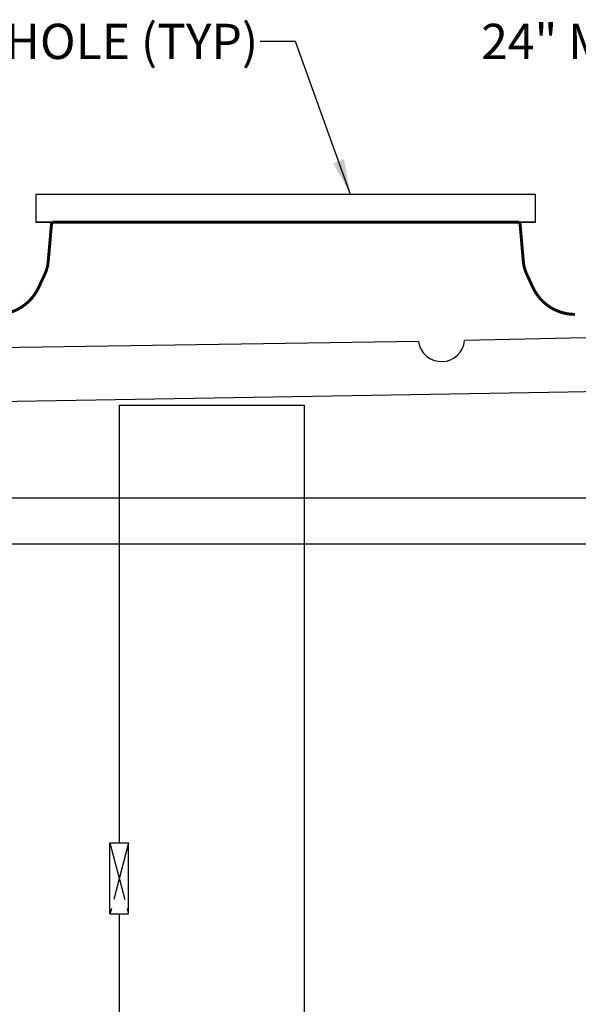
# Model space of a CAD drawing. Units: inches. Extents: x 10674 to 21442, y 1938 to 3323.
# Drawn here: x 10730 to 10754, y 1985 to 2027 of the extents above; entities that cross this region are included whole.
import ezdxf

# ---------------------------------------------------------------- set-up
doc = ezdxf.new("R2010")
doc.units = ezdxf.units.IN
doc.header["$LTSCALE"] = 0.5
doc.header["$MEASUREMENT"] = 0
doc.linetypes.add('CENTER', pattern=[12, 5, -0.8, 0.4, -0.8, 5])
for name, color, linetype in [('002', 1, 'CONTINUOUS'), ('011', 7, 'CONTINUOUS'), ('012', 7, 'CONTINUOUS'), ('013', 7, 'CONTINUOUS'), ('050', 1, 'CONTINUOUS'), ('054', 1, 'CONTINUOUS'), ('123', 1, 'CONTINUOUS'), ('Dimensions', 1, 'CONTINUOUS')]:
    doc.layers.add(name, color=color, linetype=linetype)
doc.styles.get("Standard").update_dxf_attribs({"font": 'TIMES.TTF'})
doc.dimstyles.new('Copy of STANDARD', dxfattribs={"dimtxt": 1.5, "dimasz": 1.4925, "dimexe": 0.3675, "dimexo": 1, "dimgap": 0.09, "dimtad": 0, "dimtih": 1, "dimtoh": 1, "dimdec": 3, "dimzin": 0, "dimdsep": 46, "dimlunit": 4, "dimtxsty": 'Standard', "dimcen": 0.09, "dimadec": 0, "dimazin": 0, "dimtfac": 1, "dimtdec": 3, "dimtofl": 0, "dimtmove": 0, "dimatfit": 3, "dimfxl": 0, "dimtolj": 1, "dimtzin": 0, "dimarcsym": 0})

msp = doc.modelspace()

# ---------------------------------------------------------------- linework, layer by layer
at = {"layer": '002', "linetype": 'Continuous'}
for p, q in [((10734.1105, 2010.2158), (10734.1105, 1991.5938)), ((10733.7168, 1991.5938), (10734.5042, 1991.5938)), ((10733.7168, 1988.5623), (10733.7168, 1991.5938)), ((10734.5042, 1988.5623), (10734.5042, 1991.5938)), ((10733.7168, 1988.5623), (10734.5042, 1988.5623)), ((10734.1105, 1988.5623), (10734.1105, 1946.4348))]:
    msp.add_line(p, q, dxfattribs=at)
at = {"layer": '002', "linetype": 'CENTER'}
for p, q in [((10733.7168, 1991.5938), (10734.5042, 1988.5623)), ((10734.5042, 1991.5938), (10733.7168, 1988.5623))]:
    msp.add_line(p, q, dxfattribs=at)
at = {"layer": '011', "linetype": 'Continuous'}
msp.add_line((10741.9845, 2010.2158), (10741.9845, 1964.9403), dxfattribs=at)
at = {"layer": '012', "linetype": 'Continuous', "const_width": 0.125}
for points in [[(10731.0885, 2016.3265), (10731.2365, 2018.0184)], [(10751.3058, 2016.3265), (10751.1577, 2018.0184)], [(10730.9469, 2015.7982), (10730.6764, 2015.218)], [(10751.4473, 2015.7982), (10751.7179, 2015.218)]]:
    msp.add_lwpolyline(points, dxfattribs=at)
for points in [[(10730.9469, 2015.7982, 0.0874887), (10731.0885, 2016.3265)], [(10751.3058, 2016.3265, 0.0874887), (10751.4473, 2015.7982)], [(10728.8923, 2014.0814, 0.2914734), (10730.6764, 2015.218)], [(10751.7179, 2015.218, 0.2914734), (10753.502, 2014.0814)]]:
    msp.add_lwpolyline(points, format="xyb", dxfattribs=at)
at = {"layer": '013', "linetype": 'Continuous'}
msp.add_line((10734.1105, 2010.2158), (10741.9845, 2010.2158), dxfattribs=at)
at = {"layer": '013', "linetype": 'Continuous', "const_width": 0.125}
for points in [[(10741.1971, 2018.0111), (10731.2759, 2018.0111)], [(10741.1971, 2018.0111), (10751.1184, 2018.0111)]]:
    msp.add_lwpolyline(points, dxfattribs=at)
at = {"layer": '050', "linetype": 'Continuous'}
for p, q in [((10766.8971, 2013.3654), (10748.8052, 2012.9686)), ((10746.8498, 2012.9262), (10709.9803, 2012.3762)), ((10766.8971, 2011.0032), (10753.2066, 2010.7695)), ((10753.2066, 2010.7695), (10709.2439, 2010.019))]:
    msp.add_line(p, q, dxfattribs=at)
msp.add_arc((10747.8251, 2013.0586), 0.9843, 187.73391, 354.75215, dxfattribs=at)
at = {"layer": '054', "linetype": 'Continuous'}
for p, q in [((10751.827, 2019.1922), (10730.5672, 2019.1922)), ((10751.827, 2019.1922), (10730.5672, 2019.1922)), ((10751.827, 2019.1922), (10730.5672, 2019.1922)), ((10730.5672, 2019.1922), (10730.5672, 2018.0111)), ((10751.827, 2018.0111), (10751.827, 2019.1922)), ((10730.5672, 2018.0111), (10751.827, 2018.0111)), ((10751.827, 2018.0111), (10730.5672, 2018.0111)), ((10751.4553, 2018.0111), (10730.5672, 2018.0111)), ((10740.2129, 2018.0111), (10730.5672, 2018.0111)), ((10741.1971, 2018.0111), (10751.453, 2018.0111))]:
    msp.add_line(p, q, dxfattribs=at)
at = {"layer": '123', "linetype": 'Continuous'}
for p, q in [((10702.018, 2006.2789), (10789.0878, 2006.2794)), ((10700.9829, 2004.3103), (10777.8214, 2004.3109))]:
    msp.add_line(p, q, dxfattribs=at)

# ---------------------------------------------------------------- texts
at = {"layer": 'Dimensions', "char_height": 1.5, "attachment_point": 3}
for s, insert in [('18" MANHOLE (TYP)', (10740.0227, 2026.4527)), ('24" MANHOLE (TYP)', (10768.3691, 2026.4527))]:
    msp.add_mtext(s, dxfattribs=dict(at, insert=insert))

# ---------------------------------------------------------------- leaders
at = {"layer": 'Dimensions', "annotation_type": 0, "has_hookline": 1, "hookline_direction": 1}
for points, text_width in [([(10743.953, 2019.1922), (10741.6052, 2025.7027), (10740.1127, 2025.7027)], 20.6085), ([(10772.2994, 2019.1922), (10769.9516, 2025.7027), (10768.4591, 2025.7027)], 20.8205)]:
    msp.add_leader(points, dimstyle='Copy of STANDARD', override={"dimgap": 0.09, "dimtad": 0}, dxfattribs=dict(at, text_width=text_width))

doc.saveas('drawing.dxf')
